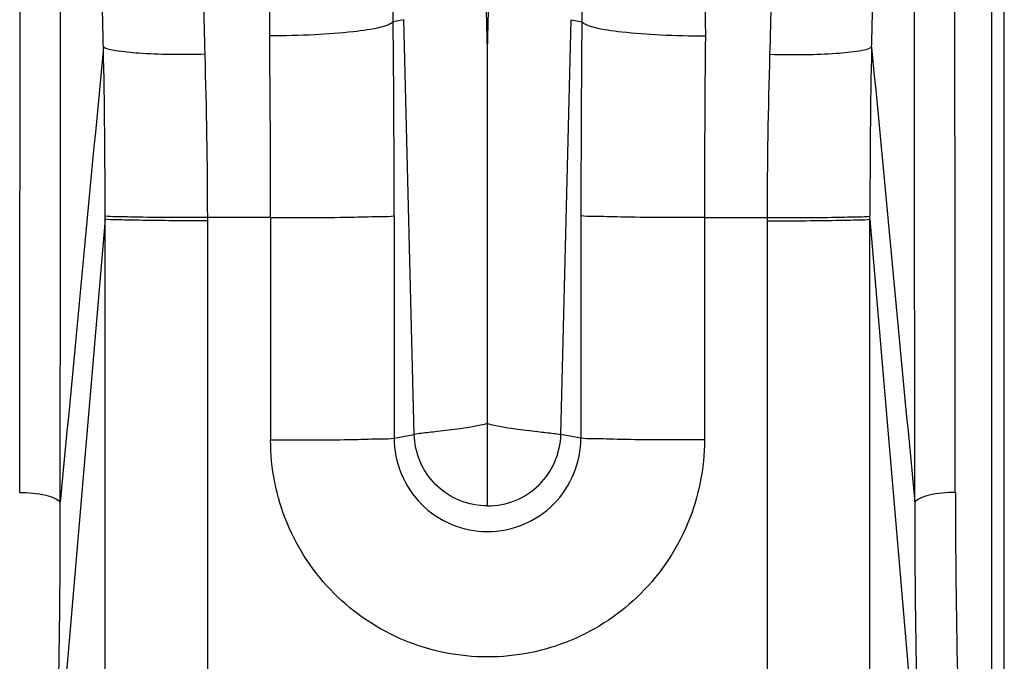
# Model space of a CAD drawing. Units: millimetres. Extents: x 0 to 6350, y 0 to 3810.
# Drawn here: x 2568 to 2592, y 837 to 852 of the extents above; entities that cross this region are included whole.
import ezdxf

# ---------------------------------------------------------------- set-up
doc = ezdxf.new("R2010")
doc.units = ezdxf.units.MM
doc.header["$LTSCALE"] = 349.25
doc.layers.add('3_ALL_AXES', color=7, linetype='CONTINUOUS')
doc.layers.add('7_ALL_FEATURES', color=7, linetype='CONTINUOUS')

msp = doc.modelspace()

# ---------------------------------------------------------------- linework, layer by layer
at = {"layer": '3_ALL_AXES', "color": 7, "linetype": 'Continuous'}
for p, q in [((2579.15, 851.419), (2579.117, 852.718)), ((2579.15, 851.419), (2579.182, 852.718)), ((2577.124, 852.164), (2576.866, 852.118)), ((2577.375, 842.133), (2577.124, 852.164)), ((2579.15, 840.409), (2579.15, 851.419)), ((2569.894, 847.339), (2568.753, 833.889)), ((2569.894, 797.688), (2569.895, 847.413)), ((2572.378, 797.653), (2572.378, 847.381)), ((2573.901, 847.381), (2572.378, 847.381)), ((2573.901, 847.381), (2573.901, 842.002)), ((2576.889, 847.424), (2576.889, 842.045)), ((2576.889, 842.045), (2577.375, 842.133))]:
    msp.add_line(p, q, dxfattribs=at)
for centre, radius, start, end in [((2098.523, 857.437), 478.373, 359.36293, 359.59267), ((2160.958, 856.742), 412.95, 359.31105, 359.56201), ((2089.653, 847.432), 487.237, 359.99897, 0.55098), ((2152.33, 847.389), 421.571, 359.99886, 0.59627), ((2398.121, 847.792), 171.774, 359.87358, 1.23695), ((2353.271, 840.222), 215.54, 358.9027, 0.07268)]:
    msp.add_arc(centre, radius, start, end, dxfattribs=at)
msp.add_ellipse((2576.72, 948.045), major_axis=(-0.405, 95.881), ratio=0.001892, start_param=-3.141261, end_param=-3.135579, dxfattribs=at)
for points, knots in [([(2567.829, 840.732), (2567.856, 869.023), (2567.905, 911.46), (2568.09, 960.969), (2568.34, 989.259), (2568.546, 1003.403), (2568.65, 1010.475)], [0, 0, 0, 0, 0.499999, 0.749999, 0.874999, 1, 1, 1, 1]), ([(2568.81, 840.496), (2568.831, 868.803), (2568.857, 925.462), (2569.065, 982.125), (2568.65, 1010.475)], [0, 0, 0, 0, 0.499607, 1, 1, 1, 1]), ([(2569.855, 851.5), (2569.843, 851.973), (2569.8, 853.849), (2569.778, 855.726), (2569.775, 857.129)], [0, 0, 0, 0, 0.25222, 1, 1, 1, 1]), ([(2572.315, 851.329), (2572.303, 851.774), (2572.258, 853.542), (2572.235, 855.31), (2572.232, 856.632)], [0, 0, 0, 0, 0.252192, 1, 1, 1, 1]), ([(2576.866, 852.118), (2576.843, 852.085), (2576.738, 852.032), (2576.422, 851.938), (2575.813, 851.855), (2574.917, 851.79), (2574.24, 851.776), (2573.878, 851.776)], [0, 0, 0, 0, 0.040107, 0.109148, 0.331171, 0.641706, 1, 1, 1, 1]), ([(2572.315, 851.329), (2572.031, 851.321), (2571.497, 851.318), (2570.772, 851.34), (2570.24, 851.4), (2569.943, 851.446), (2569.855, 851.5)], [0, 0, 0, 0, 0.344643, 0.648082, 0.874775, 1, 1, 1, 1]), ([(2572.378, 847.304), (2571.823, 847.304), (2571.083, 847.302), (2570.256, 847.325), (2569.982, 847.327), (2569.894, 847.339)], [0, 0, 0, 0, 0.669642, 0.893292, 1, 1, 1, 1]), ([(2572.378, 847.381), (2571.824, 847.38), (2571.084, 847.378), (2570.257, 847.4), (2569.982, 847.402), (2569.895, 847.413)], [0, 0, 0, 0, 0.669312, 0.893021, 1, 1, 1, 1]), ([(2573.901, 847.381), (2574.263, 847.381), (2574.939, 847.384), (2575.836, 847.386), (2576.468, 847.41), (2576.791, 847.406), (2576.889, 847.424)], [0, 0, 0, 0, 0.363743, 0.678037, 0.900164, 1, 1, 1, 1]), ([(2579.15, 842.402), (2578.935, 842.339), (2578.526, 842.275), (2577.99, 842.211), (2577.619, 842.168), (2577.431, 842.149), (2577.375, 842.133)], [0, 0, 0, 0, 0.374341, 0.687547, 0.902639, 1, 1, 1, 1]), ([(2579.15, 842.402), (2579.365, 842.339), (2579.773, 842.275), (2580.31, 842.211), (2580.681, 842.168), (2580.868, 842.149), (2580.924, 842.133)], [0, 0, 0, 0, 0.374341, 0.687547, 0.902639, 1, 1, 1, 1]), ([(2573.901, 842.002), (2574.263, 842.002), (2574.939, 842.006), (2575.836, 842.008), (2576.468, 842.032), (2576.791, 842.028), (2576.889, 842.045)], [0, 0, 0, 0, 0.363741, 0.678035, 0.900163, 1, 1, 1, 1]), ([(2576.889, 842.045), (2576.889, 841.469), (2577.379, 840.267), (2579.15, 839.544), (2580.921, 840.267), (2581.41, 841.469), (2581.41, 842.045)], [0, 0, 0, 0, 0.249989, 0.5, 0.750011, 1, 1, 1, 1]), ([(2579.15, 840.409), (2578.7, 840.405), (2577.769, 840.773), (2577.386, 841.691), (2577.375, 842.133)], [0, 0, 0, 0, 0.504643, 1, 1, 1, 1]), ([(2579.15, 840.409), (2579.6, 840.405), (2580.531, 840.773), (2580.914, 841.691), (2580.924, 842.133)], [0, 0, 0, 0, 0.504643, 1, 1, 1, 1]), ([(2584.399, 842.002), (2584.399, 841.32), (2584.125, 839.94), (2582.958, 838.195), (2581.211, 837.027), (2579.15, 836.617), (2577.089, 837.027), (2575.342, 838.195), (2574.174, 839.94), (2573.901, 841.32), (2573.901, 842.002)], [0, 0, 0, 0, 0.124992, 0.24999, 0.374993, 0.5, 0.625007, 0.75001, 0.875008, 1, 1, 1, 1]), ([(2567.829, 840.732), (2568.042, 840.732), (2568.338, 840.709), (2568.664, 840.609), (2568.782, 840.538), (2568.81, 840.496)], [0, 0, 0, 0, 0.620779, 0.850063, 1, 1, 1, 1])]:
    msp.add_open_spline(points, degree=3, knots=knots, dxfattribs=at)
for points in [[(2569.855, 851.5), (2569.508, 847.832), (2569.16, 844.164), (2568.81, 840.496)], [(2572.378, 847.381), (2572.377, 848.697), (2572.352, 850.013), (2572.315, 851.329)]]:
    msp.add_open_spline(points, degree=3, dxfattribs=at)
at = {"layer": '7_ALL_FEATURES', "color": 7, "linetype": 'Continuous'}
for p, q in [((2591.355, 808.191), (2591.355, 1010.475)), ((2591.655, 836.45), (2591.655, 1010.561)), ((2580.924, 842.133), (2581.175, 852.164)), ((2581.175, 852.164), (2581.433, 852.118)), ((2581.41, 847.424), (2581.41, 842.045)), ((2584.399, 847.381), (2584.399, 842.002)), ((2584.399, 847.381), (2585.922, 847.381)), ((2585.922, 797.653), (2585.922, 847.381)), ((2588.405, 797.688), (2588.405, 847.413)), ((2588.405, 847.339), (2589.547, 833.889)), ((2581.41, 842.045), (2580.924, 842.133))]:
    msp.add_line(p, q, dxfattribs=at)
for centre, radius, start, end in [((3059.776, 857.437), 478.373, 180.40733, 180.63707), ((2997.342, 856.742), 412.95, 180.43799, 180.68895), ((3068.647, 847.432), 487.237, 179.44902, 180.00103), ((3005.97, 847.389), 421.571, 179.40373, 180.00114), ((2760.178, 847.792), 171.774, 178.76305, 180.12642), ((2810.123, 840.947), 219.652, 180.05607, 181.19564), ((2805.029, 840.222), 215.54, 179.92732, 181.0973)]:
    msp.add_arc(centre, radius, start, end, dxfattribs=at)
msp.add_ellipse((2581.58, 948.045), major_axis=(0.405, 95.881), ratio=0.001892, start_param=-3.147606, end_param=-3.141924, dxfattribs=at)
for points, knots in [([(2589.489, 840.496), (2589.469, 868.803), (2589.443, 925.462), (2589.235, 982.125), (2589.65, 1010.475)], [0, 0, 0, 0, 0.499607, 1, 1, 1, 1]), ([(2590.47, 840.732), (2590.444, 869.023), (2590.395, 911.46), (2590.21, 960.969), (2589.96, 989.259), (2589.753, 1003.403), (2589.65, 1010.475)], [0, 0, 0, 0, 0.499999, 0.749999, 0.874999, 1, 1, 1, 1]), ([(2588.445, 851.5), (2588.457, 851.973), (2588.5, 853.849), (2588.522, 855.726), (2588.524, 857.129)], [0, 0, 0, 0, 0.25222, 1, 1, 1, 1]), ([(2585.984, 851.329), (2585.997, 851.774), (2586.041, 853.542), (2586.065, 855.31), (2586.068, 856.632)], [0, 0, 0, 0, 0.252192, 1, 1, 1, 1]), ([(2581.433, 852.118), (2581.457, 852.085), (2581.561, 852.032), (2581.878, 851.938), (2582.487, 851.855), (2583.383, 851.79), (2584.059, 851.776), (2584.422, 851.776)], [0, 0, 0, 0, 0.040107, 0.109148, 0.331171, 0.641706, 1, 1, 1, 1]), ([(2585.984, 851.329), (2586.269, 851.321), (2586.803, 851.318), (2587.528, 851.34), (2588.059, 851.4), (2588.356, 851.446), (2588.445, 851.5)], [0, 0, 0, 0, 0.344643, 0.648082, 0.874775, 1, 1, 1, 1]), ([(2584.399, 847.381), (2584.036, 847.381), (2583.361, 847.384), (2582.463, 847.386), (2581.831, 847.41), (2581.508, 847.406), (2581.41, 847.424)], [0, 0, 0, 0, 0.363743, 0.678037, 0.900164, 1, 1, 1, 1]), ([(2585.922, 847.381), (2586.476, 847.38), (2587.216, 847.378), (2588.042, 847.4), (2588.317, 847.402), (2588.405, 847.413)], [0, 0, 0, 0, 0.669312, 0.893021, 1, 1, 1, 1]), ([(2585.922, 847.304), (2586.476, 847.304), (2587.216, 847.302), (2588.043, 847.325), (2588.318, 847.327), (2588.405, 847.339)], [0, 0, 0, 0, 0.669642, 0.893292, 1, 1, 1, 1]), ([(2584.399, 842.002), (2584.036, 842.002), (2583.361, 842.006), (2582.463, 842.008), (2581.831, 842.032), (2581.508, 842.028), (2581.41, 842.045)], [0, 0, 0, 0, 0.363741, 0.678035, 0.900163, 1, 1, 1, 1]), ([(2590.47, 840.732), (2590.257, 840.732), (2589.961, 840.709), (2589.636, 840.609), (2589.518, 840.538), (2589.489, 840.496)], [0, 0, 0, 0, 0.620779, 0.850063, 1, 1, 1, 1])]:
    msp.add_open_spline(points, degree=3, knots=knots, dxfattribs=at)
for points in [[(2585.922, 847.381), (2585.923, 848.697), (2585.948, 850.013), (2585.984, 851.329)], [(2588.445, 851.5), (2588.791, 847.832), (2589.139, 844.164), (2589.489, 840.496)]]:
    msp.add_open_spline(points, degree=3, dxfattribs=at)

doc.saveas('drawing.dxf')
